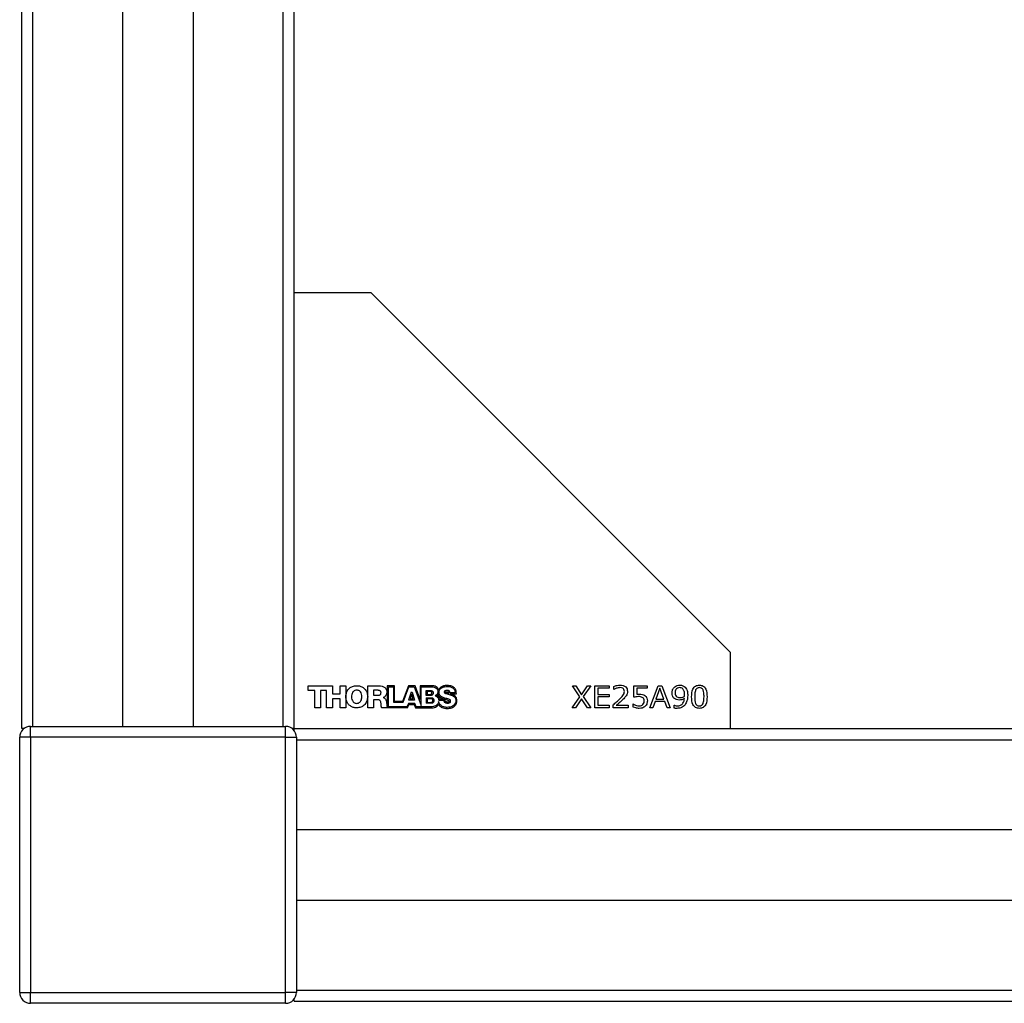
# Model space of a CAD drawing. Units: millimetres. Extents: x 2 to 278, y 1 to 215.
# Drawn here: x 223 to 241, y 82 to 100 of the extents above; entities that cross this region are included whole.
import ezdxf

# ---------------------------------------------------------------- set-up
doc = ezdxf.new("R2010")
doc.units = ezdxf.units.MM

msp = doc.modelspace()

# ---------------------------------------------------------------- linework, layer by layer
at = {"color": 7, "linetype": 'Continuous', "lineweight": 25}
for p, q in [((223.42, 87.389), (223.42, 118.389)), ((223.624, 87.43), (223.624, 118.389)), ((225.27, 87.43), (225.27, 118.389)), ((226.57, 87.43), (226.57, 118.389)), ((228.216, 87.43), (228.216, 118.389)), ((228.419, 87.389), (228.419, 118.389)), ((228.419, 95.39), (229.821, 95.39)), ((229.821, 95.39), (236.42, 88.791)), ((236.42, 88.791), (236.42, 87.389)), ((228.673, 88.177), (229.118, 88.177)), ((228.673, 88.086), (228.673, 88.177)), ((228.795, 88.086), (228.673, 88.086)), ((228.795, 87.77), (228.795, 88.086)), ((228.901, 88.086), (228.901, 87.77)), ((229.011, 88.086), (228.901, 88.086)), ((229.011, 87.77), (229.011, 88.086)), ((229.118, 88.177), (229.118, 88.029)), ((229.118, 88.029), (229.258, 88.029)), ((229.258, 88.177), (229.364, 88.177)), ((229.258, 88.029), (229.258, 88.177)), ((229.364, 88.177), (229.364, 87.77)), ((229.766, 88.177), (229.974, 88.177)), ((229.766, 87.77), (229.766, 88.177)), ((229.873, 88.092), (229.873, 88.001)), ((229.957, 88.092), (229.873, 88.092)), ((229.873, 88.001), (229.962, 88.001)), ((230.261, 88.177), (230.123, 88.177)), ((230.123, 88.177), (230.123, 87.789)), ((230.145, 87.79), (230.145, 88.157)), ((230.145, 88.157), (230.24, 88.157)), ((230.24, 88.157), (230.24, 87.873)), ((230.261, 87.887), (230.261, 88.177)), ((230.512, 88.177), (230.402, 87.887)), ((230.416, 87.873), (230.523, 88.157)), ((230.637, 88.177), (230.512, 88.177)), ((230.565, 88.06), (230.517, 87.913)), ((230.523, 88.157), (230.62, 88.157)), ((230.572, 88.021), (230.543, 87.933)), ((230.565, 88.06), (230.58, 88.06)), ((230.599, 87.933), (230.572, 88.021)), ((230.58, 88.06), (230.626, 87.913)), ((230.62, 88.157), (230.75, 87.815)), ((230.731, 87.924), (230.637, 88.177)), ((230.91, 88.177), (230.731, 88.177)), ((230.731, 88.177), (230.731, 87.924)), ((230.75, 87.815), (230.75, 88.157)), ((230.75, 88.157), (230.922, 88.157)), ((230.837, 88.087), (230.922, 88.087)), ((230.837, 87.999), (230.837, 88.087)), ((230.922, 87.999), (230.837, 87.999)), ((230.856, 88.068), (230.856, 88.017)), ((230.915, 88.068), (230.856, 88.068)), ((230.856, 88.017), (230.915, 88.017)), ((231.372, 88.047), (231.277, 88.047)), ((231.281, 88.026), (231.393, 88.027)), ((233.525, 88.177), (233.587, 88.177)), ((233.659, 87.973), (233.525, 88.177)), ((233.587, 88.177), (233.691, 88.012)), ((233.691, 88.012), (233.797, 88.177)), ((233.859, 88.177), (233.722, 87.976)), ((233.797, 88.177), (233.859, 88.177)), ((233.936, 88.177), (234.199, 88.177)), ((233.936, 87.77), (233.936, 88.177)), ((233.988, 88.13), (233.988, 88.017)), ((234.199, 88.13), (233.988, 88.13)), ((233.988, 88.017), (234.199, 88.017)), ((234.199, 88.177), (234.199, 88.13)), ((234.199, 88.017), (234.199, 87.971)), ((234.281, 88.105), (234.281, 88.162)), ((234.284, 88.105), (234.281, 88.105)), ((234.651, 88.177), (234.893, 88.177)), ((234.651, 87.966), (234.651, 88.177)), ((234.703, 88.13), (234.703, 88.02)), ((234.893, 88.13), (234.703, 88.13)), ((234.893, 88.177), (234.893, 88.13)), ((234.945, 87.77), (235.094, 88.177)), ((235.13, 88.134), (235.056, 87.93)), ((235.094, 88.177), (235.166, 88.177)), ((235.203, 87.93), (235.13, 88.134)), ((235.166, 88.177), (235.315, 87.77)), ((229.118, 87.938), (229.118, 87.77)), ((229.258, 87.938), (229.118, 87.938)), ((229.258, 87.77), (229.258, 87.938)), ((229.873, 87.918), (229.873, 87.77)), ((229.953, 87.918), (229.873, 87.918)), ((230.053, 87.961), (230.053, 87.959)), ((230.24, 87.873), (230.416, 87.873)), ((230.402, 87.887), (230.261, 87.887)), ((230.512, 87.852), (230.484, 87.79)), ((230.498, 87.77), (230.522, 87.83)), ((230.631, 87.852), (230.512, 87.852)), ((230.626, 87.913), (230.517, 87.913)), ((230.522, 87.83), (230.621, 87.83)), ((230.543, 87.933), (230.599, 87.933)), ((230.621, 87.83), (230.644, 87.77)), ((230.658, 87.789), (230.631, 87.852)), ((230.837, 87.956), (230.932, 87.956)), ((230.837, 87.956), (230.837, 87.854)), ((230.932, 87.854), (230.837, 87.854)), ((230.855, 87.937), (230.855, 87.871)), ((230.926, 87.937), (230.855, 87.937)), ((230.855, 87.871), (230.926, 87.871)), ((231.069, 87.914), (231.16, 87.914)), ((231.174, 87.931), (231.081, 87.931)), ((233.52, 87.77), (233.659, 87.973)), ((233.689, 87.938), (233.582, 87.77)), ((233.797, 87.77), (233.689, 87.938)), ((233.722, 87.976), (233.859, 87.77)), ((233.988, 87.971), (233.988, 87.817)), ((234.199, 87.971), (233.988, 87.971)), ((233.988, 87.817), (234.199, 87.817)), ((234.199, 87.817), (234.199, 87.77)), ((234.271, 87.77), (234.271, 87.827)), ((234.328, 87.817), (234.549, 87.817)), ((234.549, 87.817), (234.549, 87.77)), ((234.636, 87.842), (234.64, 87.842)), ((234.636, 87.784), (234.636, 87.842)), ((235.04, 87.884), (235, 87.77)), ((235.22, 87.884), (235.04, 87.884)), ((235.056, 87.93), (235.203, 87.93)), ((235.26, 87.77), (235.22, 87.884)), ((235.392, 87.817), (235.395, 87.817)), ((235.392, 87.766), (235.392, 87.817)), ((228.901, 87.77), (228.795, 87.77)), ((229.118, 87.77), (229.011, 87.77)), ((229.364, 87.77), (229.258, 87.77)), ((229.873, 87.77), (229.766, 87.77)), ((230.498, 87.77), (230.025, 87.77)), ((230.484, 87.79), (230.145, 87.79)), ((230.644, 87.77), (230.948, 87.77)), ((230.926, 87.789), (230.658, 87.789)), ((233.582, 87.77), (233.52, 87.77)), ((233.859, 87.77), (233.797, 87.77)), ((234.199, 87.77), (233.936, 87.77)), ((234.549, 87.77), (234.271, 87.77)), ((235, 87.77), (234.945, 87.77)), ((235.315, 87.77), (235.26, 87.77)), ((223.459, 87.389), (223.42, 87.389)), ((223.58, 87.23), (223.58, 87.43)), ((223.58, 87.43), (228.26, 87.43)), ((228.26, 87.23), (228.26, 87.43)), ((228.419, 87.389), (228.381, 87.389)), ((228.419, 87.351), (228.419, 87.389)), ((228.419, 87.389), (259.419, 87.389)), ((223.58, 87.23), (223.38, 87.23)), ((223.38, 82.55), (223.38, 87.23)), ((228.26, 87.23), (223.58, 87.23)), ((223.58, 87.23), (223.58, 82.55)), ((228.26, 87.23), (228.46, 87.23)), ((228.26, 82.55), (228.26, 87.23)), ((228.46, 87.23), (228.46, 82.55)), ((228.46, 87.186), (259.379, 87.186)), ((228.46, 85.54), (259.379, 85.54)), ((228.46, 84.24), (259.379, 84.24)), ((228.46, 82.594), (259.379, 82.594)), ((223.38, 82.55), (223.58, 82.55)), ((223.58, 82.35), (223.58, 82.55)), ((223.58, 82.55), (228.26, 82.55)), ((228.46, 82.55), (228.26, 82.55)), ((228.26, 82.35), (228.26, 82.55)), ((228.419, 82.391), (228.419, 82.429)), ((228.26, 82.35), (223.58, 82.35)), ((228.419, 82.391), (259.419, 82.391))]:
    msp.add_line(p, q, dxfattribs=at)
for centre, start, end in [((223.58, 87.23), 90, 180), ((228.26, 87.23), 0, 90), ((223.58, 82.55), 180, 270), ((228.26, 82.55), 270, 0)]:
    msp.add_arc(centre, 0.2, start, end, dxfattribs=at)
for points, knots in [([(231.224, 88.181), (231.201, 88.179), (231.161, 88.176), (231.114, 88.154), (231.085, 88.128), (231.073, 88.111), (231.068, 88.103)], [0, 0, 0, 0, 0.370413, 0.659867, 0.84661, 1, 1, 1, 1]), ([(231.393, 88.027), (231.392, 88.045), (231.391, 88.085), (231.368, 88.13), (231.336, 88.156), (231.306, 88.17), (231.268, 88.179), (231.239, 88.18), (231.224, 88.181)], [0, 0, 0, 0, 0.211166, 0.446808, 0.552781, 0.674848, 0.821169, 1, 1, 1, 1]), ([(234.281, 88.162), (234.302, 88.17), (234.34, 88.184), (234.38, 88.186), (234.397, 88.187)], [0, 0, 0, 0, 0.559854, 1, 1, 1, 1]), ([(234.397, 88.187), (234.416, 88.186), (234.453, 88.184), (234.501, 88.159), (234.529, 88.119), (234.532, 88.089), (234.533, 88.074)], [0, 0, 0, 0, 0.280881, 0.560253, 0.779836, 1, 1, 1, 1]), ([(235.351, 88.044), (235.353, 88.066), (235.357, 88.108), (235.395, 88.155), (235.443, 88.183), (235.476, 88.186), (235.492, 88.187)], [0, 0, 0, 0, 0.279903, 0.559184, 0.779488, 1, 1, 1, 1]), ([(235.492, 88.187), (235.513, 88.185), (235.549, 88.183), (235.578, 88.16), (235.591, 88.15)], [0, 0, 0, 0, 0.55998, 1, 1, 1, 1]), ([(235.711, 87.973), (235.713, 88.023), (235.715, 88.085), (235.753, 88.148), (235.791, 88.181), (235.828, 88.184), (235.853, 88.187)], [0, 0, 0, 0, 0.499992, 0.625589, 0.750994, 1, 1, 1, 1]), ([(235.853, 88.187), (235.877, 88.185), (235.914, 88.181), (235.952, 88.148), (235.99, 88.085), (235.992, 88.023), (235.994, 87.974)], [0, 0, 0, 0, 0.249031, 0.374442, 0.500059, 1, 1, 1, 1]), ([(229.365, 87.974), (229.368, 88.004), (229.375, 88.062), (229.424, 88.131), (229.491, 88.171), (229.539, 88.175), (229.564, 88.177)], [0, 0, 0, 0, 0.284155, 0.548662, 0.761366, 1, 1, 1, 1]), ([(229.565, 88.095), (229.553, 88.094), (229.531, 88.092), (229.503, 88.074), (229.484, 88.047), (229.472, 88.013), (229.47, 87.987), (229.47, 87.974)], [0, 0, 0, 0, 0.2008792, 0.3780217, 0.5535333, 0.7713596, 1, 1, 1, 1]), ([(229.564, 88.177), (229.586, 88.175), (229.628, 88.172), (229.683, 88.146), (229.728, 88.103), (229.759, 88.044), (229.763, 87.997), (229.766, 87.973)], [0, 0, 0, 0, 0.204471, 0.387871, 0.56351, 0.774416, 1, 1, 1, 1]), ([(229.659, 87.974), (229.658, 87.991), (229.656, 88.023), (229.638, 88.06), (229.615, 88.082), (229.591, 88.093), (229.574, 88.094), (229.565, 88.095)], [0, 0, 0, 0, 0.2891366, 0.5587901, 0.6958604, 0.8388526, 1, 1, 1, 1]), ([(230.011, 88.049), (230.01, 88.054), (230.01, 88.063), (230.002, 88.076), (229.991, 88.086), (229.975, 88.091), (229.963, 88.092), (229.957, 88.092)], [0, 0, 0, 0, 0.197029, 0.371432, 0.543408, 0.760308, 1, 1, 1, 1]), ([(229.962, 88.001), (229.967, 88.001), (229.977, 88.002), (229.991, 88.007), (230.002, 88.016), (230.01, 88.031), (230.01, 88.042), (230.011, 88.049)], [0, 0, 0, 0, 0.211129, 0.392706, 0.559913, 0.763436, 1, 1, 1, 1]), ([(229.974, 88.177), (229.994, 88.175), (230.032, 88.173), (230.077, 88.151), (230.102, 88.123), (230.115, 88.095), (230.116, 88.074), (230.117, 88.062)], [0, 0, 0, 0, 0.288451, 0.557374, 0.694678, 0.838281, 1, 1, 1, 1]), ([(230.117, 88.062), (230.116, 88.05), (230.114, 88.026), (230.1, 87.996), (230.079, 87.973), (230.062, 87.965), (230.053, 87.961)], [0, 0, 0, 0, 0.282913, 0.557634, 0.773566, 1, 1, 1, 1]), ([(231.068, 88.103), (231.064, 88.113), (231.053, 88.135), (231.023, 88.161), (230.972, 88.175), (230.934, 88.176), (230.91, 88.177)], [0, 0, 0, 0, 0.172596, 0.380101, 0.623633, 1, 1, 1, 1]), ([(230.947, 88.042), (230.946, 88.045), (230.946, 88.051), (230.941, 88.059), (230.935, 88.064), (230.925, 88.068), (230.919, 88.068), (230.915, 88.068)], [0, 0, 0, 0, 0.210866, 0.389596, 0.561335, 0.77364, 1, 1, 1, 1]), ([(230.915, 88.017), (230.919, 88.017), (230.927, 88.018), (230.937, 88.022), (230.943, 88.028), (230.946, 88.035), (230.946, 88.04), (230.947, 88.042)], [0, 0, 0, 0, 0.263178, 0.536223, 0.679634, 0.829867, 1, 1, 1, 1]), ([(230.922, 88.157), (230.938, 88.156), (230.968, 88.156), (231.006, 88.145), (231.03, 88.129), (231.044, 88.112), (231.053, 88.09), (231.054, 88.074), (231.054, 88.065)], [0, 0, 0, 0, 0.2596133, 0.5042935, 0.6194949, 0.734392, 0.8575073, 1, 1, 1, 1]), ([(230.922, 88.087), (230.929, 88.087), (230.941, 88.086), (230.955, 88.078), (230.963, 88.067), (230.967, 88.056), (230.967, 88.047), (230.967, 88.043)], [0, 0, 0, 0, 0.262638, 0.514536, 0.654613, 0.812515, 1, 1, 1, 1]), ([(230.967, 88.043), (230.967, 88.037), (230.966, 88.027), (230.959, 88.014), (230.949, 88.005), (230.936, 88), (230.927, 87.999), (230.922, 87.999)], [0, 0, 0, 0, 0.233634, 0.429534, 0.609083, 0.811503, 1, 1, 1, 1]), ([(231.054, 88.065), (231.054, 88.056), (231.052, 88.039), (231.036, 88.011), (231.018, 87.999), (231.006, 87.991)], [0, 0, 0, 0, 0.284663, 0.559152, 1, 1, 1, 1]), ([(231.042, 87.993), (231.047, 87.998), (231.057, 88.007), (231.063, 88.02), (231.065, 88.026)], [0, 0, 0, 0, 0.531692, 1, 1, 1, 1]), ([(231.065, 88.026), (231.067, 88.014), (231.071, 87.99), (231.104, 87.955), (231.136, 87.944), (231.156, 87.936)], [0, 0, 0, 0, 0.2547903, 0.5229867, 1, 1, 1, 1]), ([(231.076, 88.053), (231.076, 88.063), (231.077, 88.08), (231.091, 88.112), (231.124, 88.142), (231.173, 88.161), (231.208, 88.163), (231.225, 88.164)], [0, 0, 0, 0, 0.134679, 0.257286, 0.494977, 0.745543, 1, 1, 1, 1]), ([(231.183, 87.948), (231.154, 87.957), (231.117, 87.969), (231.087, 88.004), (231.077, 88.027), (231.076, 88.044), (231.076, 88.053)], [0, 0, 0, 0, 0.549138, 0.688118, 0.834107, 1, 1, 1, 1]), ([(231.217, 88.091), (231.207, 88.09), (231.191, 88.089), (231.176, 88.077), (231.172, 88.067), (231.171, 88.062), (231.171, 88.059)], [0, 0, 0, 0, 0.508339, 0.744846, 0.865693, 1, 1, 1, 1]), ([(231.171, 88.059), (231.172, 88.056), (231.173, 88.049), (231.184, 88.038), (231.22, 88.024), (231.253, 88.017), (231.278, 88.011)], [0, 0, 0, 0, 0.080263, 0.164107, 0.382413, 1, 1, 1, 1]), ([(231.192, 88.059), (231.192, 88.059), (231.192, 88.059), (231.192, 88.06), (231.193, 88.061), (231.197, 88.063), (231.208, 88.065), (231.218, 88.066), (231.225, 88.066)], [0, 0, 0, 0, 0.01741, 0.036526, 0.058712, 0.147402, 0.41052, 1, 1, 1, 1]), ([(231.257, 88.033), (231.239, 88.036), (231.22, 88.041), (231.199, 88.049), (231.195, 88.051), (231.192, 88.055), (231.192, 88.057), (231.192, 88.059)], [0, 0, 0, 0, 0.734046, 0.826977, 0.895049, 0.948098, 1, 1, 1, 1]), ([(231.277, 88.047), (231.277, 88.05), (231.276, 88.058), (231.273, 88.068), (231.267, 88.075), (231.256, 88.084), (231.239, 88.089), (231.225, 88.09), (231.217, 88.091)], [0, 0, 0, 0, 0.13742, 0.258595, 0.373661, 0.490016, 0.737396, 1, 1, 1, 1]), ([(231.225, 88.164), (231.245, 88.163), (231.285, 88.16), (231.33, 88.137), (231.356, 88.108), (231.37, 88.079), (231.371, 88.058), (231.372, 88.047)], [0, 0, 0, 0, 0.287197, 0.558239, 0.696739, 0.840355, 1, 1, 1, 1]), ([(231.225, 88.066), (231.228, 88.066), (231.235, 88.066), (231.243, 88.064), (231.25, 88.061), (231.254, 88.055), (231.255, 88.05), (231.256, 88.048)], [0, 0, 0, 0, 0.269685, 0.474987, 0.635133, 0.804361, 1, 1, 1, 1]), ([(231.256, 88.048), (231.256, 88.045), (231.257, 88.04), (231.257, 88.035), (231.257, 88.033)], [0, 0, 0, 0, 0.517445, 1, 1, 1, 1]), ([(231.278, 88.011), (231.292, 88.007), (231.321, 87.998), (231.357, 87.976), (231.381, 87.943), (231.383, 87.919), (231.384, 87.906)], [0, 0, 0, 0, 0.283784, 0.553722, 0.762442, 1, 1, 1, 1]), ([(231.284, 88.026), (231.283, 88.026), (231.282, 88.026), (231.281, 88.026), (231.281, 88.026)], [0, 0, 0, 0, 0.558105, 1, 1, 1, 1]), ([(231.403, 87.898), (231.403, 87.911), (231.401, 87.936), (231.387, 87.969), (231.362, 87.995), (231.327, 88.013), (231.299, 88.021), (231.284, 88.026)], [0, 0, 0, 0, 0.2081937, 0.3823855, 0.547555, 0.7576294, 1, 1, 1, 1]), ([(234.396, 88.141), (234.374, 88.138), (234.334, 88.134), (234.299, 88.114), (234.284, 88.105)], [0, 0, 0, 0, 0.5593979, 1, 1, 1, 1]), ([(234.384, 87.926), (234.408, 87.949), (234.441, 87.981), (234.473, 88.033), (234.475, 88.06), (234.477, 88.073)], [0, 0, 0, 0, 0.560725, 0.780468, 1, 1, 1, 1]), ([(234.477, 88.073), (234.475, 88.084), (234.473, 88.106), (234.443, 88.137), (234.414, 88.139), (234.396, 88.141)], [0, 0, 0, 0, 0.28055, 0.560243, 1, 1, 1, 1]), ([(234.533, 88.074), (234.532, 88.058), (234.53, 88.029), (234.516, 88.004), (234.51, 87.993)], [0, 0, 0, 0, 0.559648, 1, 1, 1, 1]), ([(234.703, 88.02), (234.711, 88.021), (234.727, 88.022), (234.742, 88.022), (234.748, 88.022)], [0, 0, 0, 0, 0.5599853, 1, 1, 1, 1]), ([(234.748, 88.022), (234.769, 88.022), (234.806, 88.022), (234.838, 88.004), (234.852, 87.997)], [0, 0, 0, 0, 0.5607004, 1, 1, 1, 1]), ([(234.852, 87.997), (234.861, 87.99), (234.877, 87.977), (234.896, 87.943), (234.897, 87.915), (234.898, 87.898)], [0, 0, 0, 0, 0.280151, 0.560321, 1, 1, 1, 1]), ([(235.399, 87.939), (235.391, 87.946), (235.373, 87.961), (235.354, 87.997), (235.352, 88.027), (235.351, 88.044)], [0, 0, 0, 0, 0.280145, 0.560236, 1, 1, 1, 1]), ([(235.492, 88.141), (235.478, 88.139), (235.451, 88.137), (235.422, 88.11), (235.409, 88.078), (235.408, 88.057), (235.408, 88.046)], [0, 0, 0, 0, 0.279732, 0.5583, 0.778837, 1, 1, 1, 1]), ([(235.408, 88.046), (235.408, 88.031), (235.41, 88.002), (235.43, 87.983), (235.44, 87.975)], [0, 0, 0, 0, 0.560483, 1, 1, 1, 1]), ([(235.55, 88.118), (235.541, 88.125), (235.523, 88.139), (235.501, 88.14), (235.492, 88.141)], [0, 0, 0, 0, 0.558652, 1, 1, 1, 1]), ([(235.583, 88.009), (235.582, 88.031), (235.582, 88.071), (235.56, 88.103), (235.55, 88.118)], [0, 0, 0, 0, 0.561835, 1, 1, 1, 1]), ([(235.582, 87.983), (235.582, 87.988), (235.582, 87.997), (235.583, 88.005), (235.583, 88.009)], [0, 0, 0, 0, 0.560041, 1, 1, 1, 1]), ([(235.591, 88.15), (235.601, 88.138), (235.62, 88.114), (235.637, 88.061), (235.638, 88.022), (235.639, 87.998)], [0, 0, 0, 0, 0.279653, 0.559707, 1, 1, 1, 1]), ([(235.639, 87.998), (235.638, 87.964), (235.635, 87.902), (235.604, 87.849), (235.591, 87.826)], [0, 0, 0, 0, 0.56069, 1, 1, 1, 1]), ([(235.784, 88.098), (235.778, 88.075), (235.768, 88.034), (235.768, 87.992), (235.768, 87.973)], [0, 0, 0, 0, 0.558838, 1, 1, 1, 1]), ([(235.853, 88.141), (235.845, 88.14), (235.828, 88.139), (235.801, 88.127), (235.79, 88.109), (235.784, 88.098)], [0, 0, 0, 0, 0.281165, 0.561581, 1, 1, 1, 1]), ([(235.921, 88.098), (235.917, 88.105), (235.91, 88.12), (235.886, 88.138), (235.865, 88.14), (235.853, 88.141)], [0, 0, 0, 0, 0.280849, 0.561118, 1, 1, 1, 1]), ([(235.938, 87.974), (235.938, 87.998), (235.938, 88.04), (235.926, 88.08), (235.921, 88.098)], [0, 0, 0, 0, 0.560899, 1, 1, 1, 1]), ([(229.565, 87.77), (229.543, 87.772), (229.502, 87.775), (229.447, 87.802), (229.403, 87.844), (229.372, 87.903), (229.367, 87.95), (229.365, 87.974)], [0, 0, 0, 0, 0.2045075, 0.3879605, 0.5636299, 0.774512, 1, 1, 1, 1]), ([(229.47, 87.974), (229.471, 87.957), (229.473, 87.925), (229.491, 87.888), (229.514, 87.866), (229.538, 87.855), (229.555, 87.854), (229.565, 87.853)], [0, 0, 0, 0, 0.289123, 0.558793, 0.695872, 0.838864, 1, 1, 1, 1]), ([(229.565, 87.853), (229.576, 87.854), (229.598, 87.856), (229.626, 87.874), (229.646, 87.901), (229.657, 87.935), (229.659, 87.961), (229.659, 87.974)], [0, 0, 0, 0, 0.200891, 0.378037, 0.55355, 0.771375, 1, 1, 1, 1]), ([(229.766, 87.973), (229.762, 87.943), (229.755, 87.885), (229.706, 87.817), (229.639, 87.777), (229.591, 87.773), (229.565, 87.77)], [0, 0, 0, 0, 0.284039, 0.548541, 0.761303, 1, 1, 1, 1]), ([(230.013, 87.835), (230.011, 87.855), (230.009, 87.88), (229.994, 87.903), (229.983, 87.912), (229.969, 87.918), (229.959, 87.918), (229.953, 87.918)], [0, 0, 0, 0, 0.505231, 0.618049, 0.730923, 0.854052, 1, 1, 1, 1]), ([(230.025, 87.77), (230.022, 87.776), (230.017, 87.788), (230.015, 87.81), (230.013, 87.826), (230.013, 87.835)], [0, 0, 0, 0, 0.264101, 0.593094, 1, 1, 1, 1]), ([(230.053, 87.959), (230.064, 87.955), (230.085, 87.946), (230.106, 87.909), (230.11, 87.88), (230.113, 87.862)], [0, 0, 0, 0, 0.280107, 0.555764, 1, 1, 1, 1]), ([(230.113, 87.862), (230.114, 87.85), (230.115, 87.825), (230.121, 87.801), (230.123, 87.789)], [0, 0, 0, 0, 0.508019, 1, 1, 1, 1]), ([(230.964, 87.904), (230.964, 87.908), (230.963, 87.916), (230.958, 87.926), (230.949, 87.932), (230.939, 87.936), (230.931, 87.937), (230.926, 87.937)], [0, 0, 0, 0, 0.219171, 0.402032, 0.573212, 0.780589, 1, 1, 1, 1]), ([(230.926, 87.871), (230.931, 87.872), (230.941, 87.872), (230.952, 87.878), (230.959, 87.886), (230.963, 87.894), (230.964, 87.901), (230.964, 87.904)], [0, 0, 0, 0, 0.255403, 0.523999, 0.668505, 0.822947, 1, 1, 1, 1]), ([(231.068, 87.884), (231.065, 87.872), (231.06, 87.849), (231.039, 87.822), (231.009, 87.803), (230.971, 87.791), (230.942, 87.79), (230.926, 87.789)], [0, 0, 0, 0, 0.192428, 0.364898, 0.537621, 0.757448, 1, 1, 1, 1]), ([(230.932, 87.956), (230.939, 87.956), (230.953, 87.955), (230.968, 87.945), (230.977, 87.932), (230.981, 87.919), (230.981, 87.91), (230.982, 87.905)], [0, 0, 0, 0, 0.258004, 0.507896, 0.648867, 0.809076, 1, 1, 1, 1]), ([(230.982, 87.905), (230.981, 87.898), (230.98, 87.887), (230.973, 87.872), (230.961, 87.861), (230.947, 87.855), (230.937, 87.854), (230.932, 87.854)], [0, 0, 0, 0, 0.237889, 0.435826, 0.615004, 0.814865, 1, 1, 1, 1]), ([(230.948, 87.77), (230.962, 87.772), (230.991, 87.774), (231.027, 87.79), (231.054, 87.81), (231.063, 87.827), (231.068, 87.835)], [0, 0, 0, 0, 0.310425, 0.600069, 0.808012, 1, 1, 1, 1]), ([(231.006, 87.991), (231.016, 87.987), (231.034, 87.98), (231.053, 87.96), (231.065, 87.937), (231.068, 87.922), (231.069, 87.914)], [0, 0, 0, 0, 0.285153, 0.557728, 0.774206, 1, 1, 1, 1]), ([(231.081, 87.931), (231.08, 87.938), (231.078, 87.954), (231.064, 87.975), (231.05, 87.986), (231.042, 87.993)], [0, 0, 0, 0, 0.301019, 0.598638, 1, 1, 1, 1]), ([(231.224, 87.778), (231.204, 87.78), (231.165, 87.783), (231.116, 87.806), (231.081, 87.841), (231.072, 87.869), (231.068, 87.884)], [0, 0, 0, 0, 0.296066, 0.570524, 0.779216, 1, 1, 1, 1]), ([(231.068, 87.835), (231.071, 87.828), (231.079, 87.812), (231.1, 87.792), (231.132, 87.775), (231.177, 87.761), (231.212, 87.76), (231.231, 87.759)], [0, 0, 0, 0, 0.1266166, 0.2732455, 0.4461935, 0.6934353, 1, 1, 1, 1]), ([(231.156, 87.936), (231.159, 87.935), (231.165, 87.933), (231.171, 87.932), (231.174, 87.931)], [0, 0, 0, 0, 0.55694, 1, 1, 1, 1]), ([(231.16, 87.914), (231.161, 87.907), (231.162, 87.894), (231.171, 87.877), (231.186, 87.865), (231.206, 87.858), (231.222, 87.857), (231.23, 87.857)], [0, 0, 0, 0, 0.210708, 0.385024, 0.548448, 0.756707, 1, 1, 1, 1]), ([(231.213, 87.879), (231.208, 87.88), (231.2, 87.882), (231.19, 87.888), (231.184, 87.895), (231.176, 87.909), (231.176, 87.921), (231.176, 87.93)], [0, 0, 0, 0, 0.198373, 0.356661, 0.48918, 0.610042, 1, 1, 1, 1]), ([(231.176, 87.93), (231.197, 87.924), (231.225, 87.916), (231.254, 87.903), (231.262, 87.897), (231.264, 87.895), (231.265, 87.894), (231.264, 87.893), (231.264, 87.892)], [0, 0, 0, 0, 0.664568, 0.889211, 0.957686, 0.973941, 0.987622, 1, 1, 1, 1]), ([(231.288, 87.894), (231.288, 87.898), (231.287, 87.906), (231.276, 87.919), (231.241, 87.935), (231.207, 87.942), (231.183, 87.948)], [0, 0, 0, 0, 0.089597, 0.178615, 0.397079, 1, 1, 1, 1]), ([(231.264, 87.892), (231.264, 87.89), (231.263, 87.886), (231.26, 87.881), (231.255, 87.877), (231.249, 87.875), (231.239, 87.874), (231.227, 87.875), (231.218, 87.877), (231.213, 87.879)], [0, 0, 0, 0, 0.105866, 0.200197, 0.290612, 0.387171, 0.541966, 0.742417, 1, 1, 1, 1]), ([(231.384, 87.906), (231.383, 87.89), (231.38, 87.861), (231.357, 87.823), (231.322, 87.797), (231.276, 87.781), (231.242, 87.779), (231.224, 87.778)], [0, 0, 0, 0, 0.202997, 0.380347, 0.554846, 0.771411, 1, 1, 1, 1]), ([(231.23, 87.857), (231.237, 87.857), (231.251, 87.858), (231.27, 87.864), (231.282, 87.874), (231.288, 87.885), (231.288, 87.891), (231.288, 87.894)], [0, 0, 0, 0, 0.277056, 0.534545, 0.763848, 0.877102, 1, 1, 1, 1]), ([(231.231, 87.759), (231.257, 87.761), (231.306, 87.766), (231.363, 87.801), (231.397, 87.847), (231.401, 87.881), (231.403, 87.898)], [0, 0, 0, 0, 0.314908, 0.592703, 0.795763, 1, 1, 1, 1]), ([(234.271, 87.827), (234.292, 87.845), (234.331, 87.877), (234.368, 87.911), (234.384, 87.926)], [0, 0, 0, 0, 0.560035, 1, 1, 1, 1]), ([(234.449, 87.923), (234.427, 87.902), (234.387, 87.866), (234.346, 87.832), (234.328, 87.817)], [0, 0, 0, 0, 0.559969, 1, 1, 1, 1]), ([(234.51, 87.993), (234.499, 87.979), (234.481, 87.954), (234.459, 87.932), (234.449, 87.923)], [0, 0, 0, 0, 0.5597388, 1, 1, 1, 1]), ([(234.64, 87.842), (234.659, 87.831), (234.693, 87.812), (234.732, 87.808), (234.749, 87.806)], [0, 0, 0, 0, 0.560078, 1, 1, 1, 1]), ([(234.735, 87.976), (234.72, 87.975), (234.691, 87.974), (234.664, 87.968), (234.651, 87.966)], [0, 0, 0, 0, 0.559842, 1, 1, 1, 1]), ([(234.815, 87.957), (234.801, 87.964), (234.775, 87.976), (234.748, 87.976), (234.735, 87.976)], [0, 0, 0, 0, 0.557714, 1, 1, 1, 1]), ([(234.749, 87.806), (234.764, 87.807), (234.789, 87.809), (234.809, 87.824), (234.818, 87.831)], [0, 0, 0, 0, 0.560523, 1, 1, 1, 1]), ([(234.842, 87.898), (234.841, 87.911), (234.839, 87.934), (234.822, 87.95), (234.815, 87.957)], [0, 0, 0, 0, 0.560223, 1, 1, 1, 1]), ([(234.818, 87.831), (234.826, 87.842), (234.84, 87.862), (234.841, 87.887), (234.842, 87.898)], [0, 0, 0, 0, 0.557997, 1, 1, 1, 1]), ([(234.898, 87.898), (234.896, 87.878), (234.893, 87.841), (234.87, 87.813), (234.86, 87.8)], [0, 0, 0, 0, 0.559757, 1, 1, 1, 1]), ([(235.395, 87.817), (235.405, 87.813), (235.422, 87.807), (235.441, 87.807), (235.449, 87.806)], [0, 0, 0, 0, 0.559616, 1, 1, 1, 1]), ([(235.485, 87.914), (235.468, 87.915), (235.437, 87.916), (235.411, 87.932), (235.399, 87.939)], [0, 0, 0, 0, 0.560228, 1, 1, 1, 1]), ([(235.44, 87.975), (235.45, 87.97), (235.469, 87.961), (235.489, 87.961), (235.499, 87.961)], [0, 0, 0, 0, 0.557931, 1, 1, 1, 1]), ([(235.591, 87.826), (235.58, 87.814), (235.558, 87.791), (235.507, 87.765), (235.466, 87.762), (235.441, 87.76)], [0, 0, 0, 0, 0.280228, 0.560447, 1, 1, 1, 1]), ([(235.449, 87.806), (235.469, 87.808), (235.509, 87.812), (235.566, 87.861), (235.576, 87.912), (235.581, 87.943)], [0, 0, 0, 0, 0.280947, 0.56064, 1, 1, 1, 1]), ([(235.581, 87.943), (235.564, 87.934), (235.534, 87.917), (235.5, 87.915), (235.485, 87.914)], [0, 0, 0, 0, 0.559815, 1, 1, 1, 1]), ([(235.499, 87.961), (235.515, 87.962), (235.544, 87.964), (235.57, 87.977), (235.582, 87.983)], [0, 0, 0, 0, 0.559674, 1, 1, 1, 1]), ([(235.853, 87.76), (235.828, 87.763), (235.791, 87.766), (235.753, 87.799), (235.715, 87.862), (235.713, 87.924), (235.711, 87.973)], [0, 0, 0, 0, 0.249098, 0.374467, 0.500057, 1, 1, 1, 1]), ([(235.768, 87.973), (235.767, 87.95), (235.767, 87.908), (235.778, 87.868), (235.784, 87.85)], [0, 0, 0, 0, 0.560855, 1, 1, 1, 1]), ([(235.784, 87.85), (235.787, 87.843), (235.795, 87.828), (235.818, 87.809), (235.84, 87.807), (235.853, 87.806)], [0, 0, 0, 0, 0.280875, 0.560952, 1, 1, 1, 1]), ([(235.994, 87.974), (235.993, 87.924), (235.991, 87.862), (235.952, 87.799), (235.915, 87.767), (235.877, 87.763), (235.853, 87.76)], [0, 0, 0, 0, 0.50003, 0.625604, 0.750972, 1, 1, 1, 1]), ([(235.853, 87.806), (235.861, 87.807), (235.877, 87.808), (235.904, 87.82), (235.915, 87.838), (235.921, 87.849)], [0, 0, 0, 0, 0.2813209, 0.5619074, 1, 1, 1, 1]), ([(235.921, 87.849), (235.927, 87.872), (235.938, 87.913), (235.938, 87.955), (235.938, 87.974)], [0, 0, 0, 0, 0.55897, 1, 1, 1, 1]), ([(234.751, 87.76), (234.729, 87.761), (234.689, 87.764), (234.652, 87.778), (234.636, 87.784)], [0, 0, 0, 0, 0.559888, 1, 1, 1, 1]), ([(234.86, 87.8), (234.842, 87.787), (234.809, 87.763), (234.769, 87.761), (234.751, 87.76)], [0, 0, 0, 0, 0.558327, 1, 1, 1, 1]), ([(235.441, 87.76), (235.432, 87.76), (235.415, 87.76), (235.399, 87.764), (235.392, 87.766)], [0, 0, 0, 0, 0.560158, 1, 1, 1, 1])]:
    msp.add_open_spline(points, degree=3, knots=knots, dxfattribs=at)

doc.saveas('drawing.dxf')
